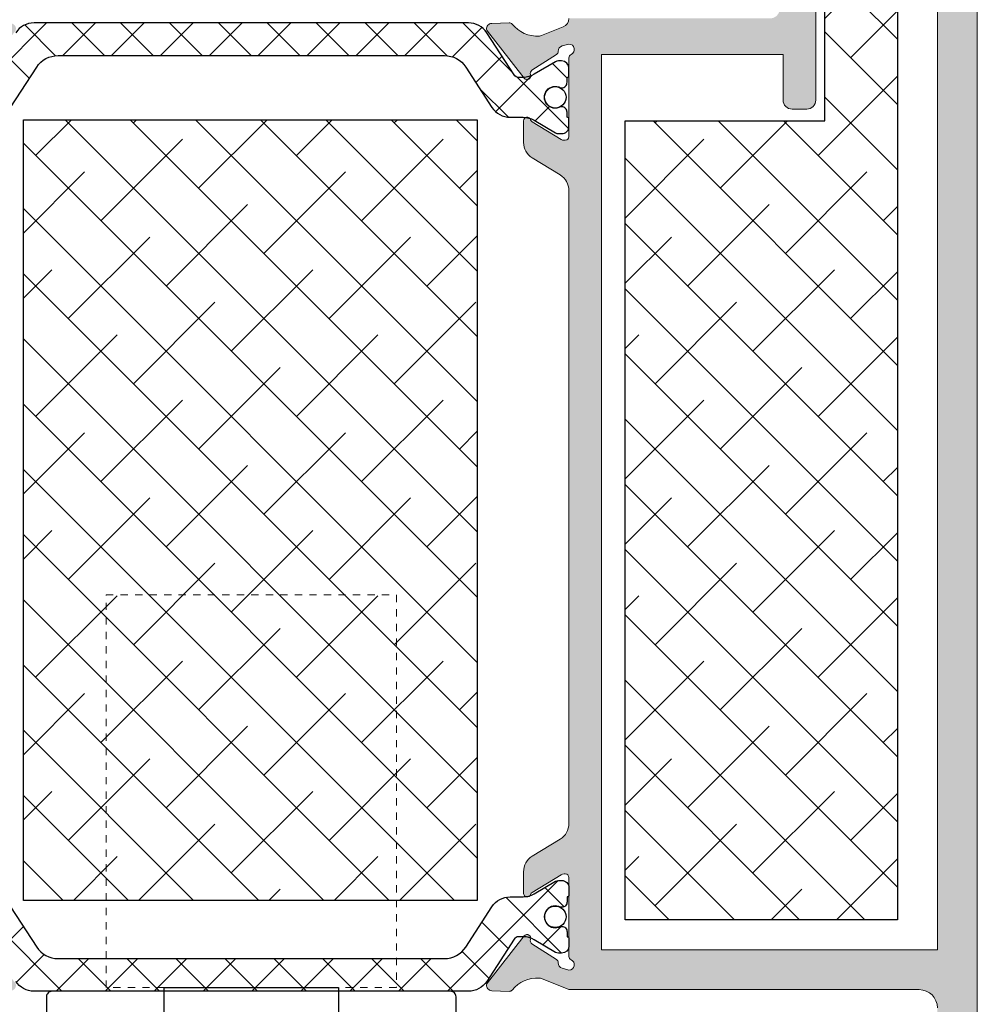
# Model space of a CAD drawing. Extents: x -8 to 1260, y -439 to 1188.
# Drawn here: x 257 to 270, y 56 to 70 of the extents above; entities that cross this region are included whole.
import ezdxf

# ---------------------------------------------------------------- set-up
doc = ezdxf.new("R2010")
doc.units = 0
doc.header["$LTSCALE"] = 4
doc.header["$MEASUREMENT"] = 0
doc.linetypes.add('HIDDEN', pattern=[0.375, 0.25, -0.125])
doc.layers.get('0').update_dxf_attribs({"linetype": 'CONTINUOUS'})
doc.layers.add('accesorios', color=8, linetype='CONTINUOUS', lineweight=15)
doc.layers.add('perfiles', color=7, linetype='CONTINUOUS', lineweight=15)
for name, color, linetype in [('AISLANTE', 8, 'CONTINUOUS'), ('POLIAMIDAS', 9, 'CONTINUOUS'), ('SOMBREADOS', 250, 'CONTINUOUS')]:
    doc.layers.add(name, color=color, linetype=linetype)
pattern_1 = [(315, (-2292.772477142124, -103.2912601106655), (0.4490128060534578, 0.4490128060534576), []), (45, (-2292.772477142124, -103.2912601106655), (0.449012806053458, 1.347038418160373), [1.5875, -0.9525000000000001])]
pattern_2 = [(45, (1038.439964279048, -435.6918947169866), (-0.3367596045400932, 0.3367596045400932), []), (135, (1038.439964279048, -435.6918947169866), (-0.3367596045400932, -0.3367596045400932), [])]

msp = doc.modelspace()

# ---------------------------------------------------------------- hatches: boundary and pattern name
at = {"layer": 'accesorios'}
h = msp.add_hatch(dxfattribs=at)
h.set_pattern_fill('ANSI38', color=256, scale=0.2, angle=270, style=0)
h.set_pattern_definition(pattern_1)
h.paths.add_polyline_path([(269.041605764506, 57.26060075049105), (265.291605764506, 57.26060075049105), (265.291605764506, 68.26060075049105), (268.041605764506, 68.26060075049105), (268.041605764506, 73.5106007504915), (269.041605764506, 73.5106007504915)])
h = msp.add_hatch(dxfattribs=at)
h.set_pattern_fill('ANSI38', color=256, scale=0.2, angle=270, style=0)
h.set_pattern_definition(pattern_1)
h.paths.add_polyline_path([(257.003199137608, 57.52643328184837), (263.253199137608, 57.52643328184837), (263.253199137608, 68.27643328184837), (257.003199137608, 68.27643328184837)])
at = {"layer": 'POLIAMIDAS'}
h = msp.add_hatch(dxfattribs=at)
h.set_pattern_fill('ANSI37', color=256, scale=0.15, style=0)
h.set_pattern_definition(pattern_2)
edge = h.paths.add_edge_path()
edge.add_arc((263.1336272225643, 69.31060075049305), 0.3000000000001567, 32.99999999999783, 90)
edge.add_line((263.1336272225643, 69.61060075049323), (257.1495843064475, 69.61060075049323))
edge.add_arc((257.1495843064475, 69.31060075049305), 0.3000000000001819, 90, 147.0000000000022)
edge.add_line((256.8979831360638, 69.47399246099764), (256.5220991721816, 68.89518191455551))
edge.add_arc((256.4589222958629, 68.93560075049305), 0.07500000000025081, 269.99999999991314, 327.38999999881486, ccw=False)
edge.add_line((256.458922295862, 68.86060075049278), (256.3953299865587, 68.86060075049278))
edge.add_arc((256.3953299865597, 69.16060075049342), 0.300000000000523, 239.4968330744417, 269.9999999999566, ccw=False)
edge.add_line((256.2430541903831, 68.90212041874798), (255.9492251398341, 69.07522083342934))
edge.add_arc((255.9111561907893, 69.01060075049332), 0.07499999999992985, 59.49683307440199, 89.99999999991316)
edge.add_line((255.9111561907893, 69.08560075049314), (255.8666057645058, 69.08560075049314))
edge.add_arc((255.8666057645058, 68.985600750493), 0.1000000000001364, 89.99999999986973, 179.9999999998697)
edge.add_line((255.7666057645055, 68.98560075049323), (255.7666057645055, 68.88560075049287))
edge.add_arc((255.791605764506, 68.88560075049332), 0.02500000000009095, 180.0000000009119, 270.0000000010422)
edge.add_line((255.791605764506, 68.86060075049323), (255.791605764506, 68.79185075049287))
edge.add_arc((255.8666057645058, 68.79185075049287), 0.0749999999998181, 180, 270)
edge.add_line((255.8666057645058, 68.71685075049305), (255.8814873267646, 68.71685075049305))
edge.add_arc((255.9541057645064, 68.58560075049314), 0.1499999999998725, -118.9550243719479, 118.9550243717539, ccw=False)
edge.add_line((255.8814873267646, 68.45435075049323), (255.8666057645067, 68.45435075049323))
edge.add_arc((255.8666057645067, 68.37935075049319), 0.07500000000004547, 90.0000000001737, 180.0000000001737)
edge.add_line((255.791605764506, 68.37935075049296), (255.791605764506, 68.31060075049305))
edge.add_arc((255.791605764506, 68.28560075049273), 0.02500000000031832, 89.9999999994789, 179.9999999994789)
edge.add_line((255.7666057645055, 68.28560075049296), (255.7666057645055, 68.18560075049305))
edge.add_arc((255.8666057645058, 68.18560075049328), 0.1000000000001364, 180.0000000001303, 270.0000000001303)
edge.add_line((255.8666057645058, 68.08560075049314), (255.9111894741644, 68.08560075049314))
edge.add_arc((255.9111894741644, 68.16060075049296), 0.07499999999987494, 269.9999999999131, 300.4558273616959)
edge.add_line((255.9492050190883, 68.09594923586161), (256.2438572343443, 68.26920680901873))
edge.add_arc((256.3959194140406, 68.01060075049242), 0.3000000000005968, 90.00000000002171, 120.45582736180381, ccw=False)
edge.add_line((256.3959194140406, 68.31060075049305), (256.575762661926, 68.31060075049305))
edge.add_arc((256.575762661926, 68.61060075049278), 0.299999999999784, 270.0000000000434, 327.0000000000423)
edge.add_line((256.8273638323088, 68.44720903998865), (257.1871456221278, 69.0012244127484))
edge.add_arc((257.4806803209084, 68.81060075049328), 0.3499999999996776, 90, 146.9999999999928, ccw=False)
edge.add_line((257.4806803209084, 69.16060075049296), (262.8025312081026, 69.16060075049296))
edge.add_arc((262.8025312081026, 68.81060075049305), 0.3499999999997954, 33.00000000001262, 89.99999999998141, ccw=False)
edge.add_line((263.0960659068832, 69.0012244127484), (263.4558476967021, 68.4472090399882))
edge.add_arc((263.7074488670859, 68.61060075049323), 0.3000000000000564, 213.0000000000879, 270.0000000000651)
edge.add_line((263.7074488670859, 68.31060075049305), (263.8872921149713, 68.31060075049305))
edge.add_arc((263.8872921149713, 68.01060075049332), 0.2999999999997272, 59.54417263815111, 89.99999999993491, ccw=False)
edge.add_line((264.0393542946666, 68.26920680901873), (264.3340065099227, 68.09594923586161))
edge.add_arc((264.3720220548465, 68.16060075049296), 0.07499999999988478, 239.5441726383041, 270.0000000000868)
edge.add_line((264.3720220548465, 68.08560075049314), (264.416605764506, 68.08560075049314))
edge.add_arc((264.416605764506, 68.18560075049282), 0.09999999999968168, 270.0000000001303, 360.0000000001303)
edge.add_line((264.5166057645055, 68.18560075049305), (264.5166057645055, 68.28560075049296))
edge.add_arc((264.4916057645058, 68.28560075049319), 0.02499999999986358, 359.9999999994789, 449.9999999994789)
edge.add_line((264.4916057645058, 68.31060075049305), (264.4916057645058, 68.37935075049296))
edge.add_arc((264.416605764506, 68.37935075049319), 0.07500000000004547, 359.9999999998263, 449.9999999998263)
edge.add_line((264.416605764506, 68.45435075049323), (264.4017242022472, 68.45435075049323))
edge.add_arc((264.3291057645064, 68.58560075049314), 0.1499999999998831, 61.044975628149075, 298.95502437185087, ccw=False)
edge.add_line((264.4017242022472, 68.71685075049305), (264.416605764506, 68.71685075049305))
edge.add_arc((264.416605764506, 68.79185075049287), 0.0749999999998181, 270, 360)
edge.add_line((264.4916057645058, 68.79185075049287), (264.4916057645058, 68.86060075049323))
edge.add_arc((264.4916057645058, 68.88560075049287), 0.02499999999957936, 270, 360.0000000001303)
edge.add_line((264.5166057645055, 68.88560075049287), (264.5166057645055, 68.98560075049323))
edge.add_arc((264.416605764506, 68.98560075049346), 0.09999999999968168, 359.9999999998697, 449.9999999998697)
edge.add_line((264.416605764506, 69.08560075049314), (264.3720553382226, 69.08560075049314))
edge.add_arc((264.3720553382226, 69.01060075049242), 0.07500000000078444, 89.99999999991316, 120.503166925417)
edge.add_line((264.3339863891787, 69.07522083342934), (264.0401573386288, 68.90212041874798))
edge.add_arc((263.8878815424531, 69.1606007504925), 0.2999999999996704, 270.0000000000868, 300.5031669256035, ccw=False)
edge.add_line((263.8878815424531, 68.86060075049278), (263.824289233149, 68.86060075049278))
edge.add_arc((263.824289233149, 68.93560075049237), 0.07499999999959073, 212.6100000008866, 270, ccw=False)
edge.add_line((263.7611123568303, 68.89518191455551), (263.385228392949, 69.47399246099764))
h = msp.add_hatch(dxfattribs=at)
h.set_pattern_fill('ANSI37', color=256, scale=0.15, style=0)
h.set_pattern_definition(pattern_2)
edge = h.paths.add_edge_path()
edge.add_arc((263.1336272225652, 56.57604148770616), 0.2999999999999945, 269.99999999993486, 326.9999999999303, ccw=False)
edge.add_line((263.1336272225643, 56.27604148770621), (257.1495843064475, 56.27604148770621))
edge.add_arc((257.1495843064475, 56.57604148770616), 0.2999999999999545, 213.0000000000697, 270.00000000006514, ccw=False)
edge.add_line((256.8979831360638, 56.41264977720135), (256.5220991721816, 56.99146032364348))
edge.add_arc((256.4589222958629, 56.95104148770594), 0.07500000000025081, 32.61000000118516, 90.00000000008686)
edge.add_line((256.458922295862, 57.02604148770621), (256.3953299865587, 57.02604148770621))
edge.add_arc((256.3953299865597, 56.72604148770557), 0.300000000000523, 90.00000000004343, 120.5031669255583)
edge.add_line((256.2430541903831, 56.984521819451), (255.9492251398341, 56.81142140476965))
edge.add_arc((255.9111561907902, 56.87604148770612), 0.07499999999972182, 269.9999999994789, 300.50316692498603, ccw=False)
edge.add_line((255.9111561907893, 56.8010414877063), (255.8666057645058, 56.8010414877063))
edge.add_arc((255.8666057645058, 56.90104148770644), 0.1000000000001364, 180.0000000001303, 270.0000000001303, ccw=False)
edge.add_line((255.7666057645055, 56.90104148770621), (255.7666057645055, 57.00104148770612))
edge.add_arc((255.791605764506, 57.00104148770589), 0.02500000000031832, 89.99999999947892, 179.9999999996092, ccw=False)
edge.add_line((255.791605764506, 57.02604148770621), (255.791605764506, 57.09479148770612))
edge.add_arc((255.8666057645058, 57.09479148770612), 0.0749999999998181, 90, 180, ccw=False)
edge.add_line((255.8666057645058, 57.16979148770594), (255.8814873267646, 57.16979148770594))
edge.add_arc((255.9541057645064, 57.3010414877063), 0.1500000000001265, 241.0449756282501, 478.9550243719438)
edge.add_line((255.8814873267646, 57.43229148770621), (255.8666057645067, 57.43229148770621))
edge.add_arc((255.8666057645058, 57.50729148770603), 0.0749999999998181, 180, 270, ccw=False)
edge.add_line((255.791605764506, 57.50729148770603), (255.791605764506, 57.57604148770594))
edge.add_arc((255.791605764506, 57.60104148770625), 0.02500000000031832, 180.0000000005211, 270.0000000005211, ccw=False)
edge.add_line((255.7666057645055, 57.60104148770603), (255.7666057645055, 57.70104148770594))
edge.add_arc((255.8666057645058, 57.70104148770594), 0.1000000000003638, 90, 180, ccw=False)
edge.add_line((255.8666057645058, 57.8010414877063), (255.9111894741644, 57.8010414877063))
edge.add_arc((255.9111894741644, 57.72604148770625), 0.07500000000010232, 59.544172637691986, 89.99999999947892, ccw=False)
edge.add_line((255.9492050190883, 57.79069300233738), (256.2438572343443, 57.61743542918026))
edge.add_arc((256.3959194140406, 57.87604148770657), 0.3000000000005968, 239.5441726381962, 269.9999999999783)
edge.add_line((256.3959194140406, 57.57604148770594), (256.575762661926, 57.57604148770594))
edge.add_arc((256.575762661926, 57.27604148770644), 0.2999999999995566, 33.00000000002967, 90.00000000002171, ccw=False)
edge.add_line((256.8273638323088, 57.43943319821079), (257.1871456221278, 56.88541782545104))
edge.add_arc((257.4806803209093, 57.07604148770594), 0.3499999999999351, 212.9999999999354, 269.9999999999255)
edge.add_line((257.4806803209084, 56.72604148770603), (262.8025312081026, 56.72604148770603))
edge.add_arc((262.8025312081035, 57.07604148770639), 0.3500000000002501, 269.9999999999814, 326.9999999999452)
edge.add_line((263.0960659068841, 56.88541782545059), (263.4558476967021, 57.43943319821079))
edge.add_arc((263.7074488670859, 57.27604148770575), 0.3000000000000564, 89.99999999993491, 146.9999999999121, ccw=False)
edge.add_line((263.7074488670859, 57.57604148770594), (263.8872921149713, 57.57604148770594))
edge.add_arc((263.8872921149713, 57.87604148770657), 0.300000000000523, 270.0000000000217, 300.4558273618093)
edge.add_line((264.0393542946675, 57.61743542918026), (264.3340065099236, 57.79069300233738))
edge.add_arc((264.3720220548483, 57.72604148770625), 0.07500000000009216, 90.00000000052108, 120.45582736230801, ccw=False)
edge.add_line((264.3720220548474, 57.8010414877063), (264.416605764506, 57.8010414877063))
edge.add_arc((264.416605764506, 57.70104148770616), 0.1000000000001364, -1.3028511602897197e-10, 89.99999999986971, ccw=False)
edge.add_line((264.5166057645064, 57.70104148770594), (264.5166057645064, 57.60104148770603))
edge.add_arc((264.4916057645058, 57.60104148770603), 0.02500000000009095, -90, 0, ccw=False)
edge.add_line((264.4916057645058, 57.57604148770594), (264.4916057645058, 57.50729148770603))
edge.add_arc((264.416605764506, 57.50729148770603), 0.0749999999998181, -90, 0, ccw=False)
edge.add_line((264.416605764506, 57.43229148770621), (264.4017242022472, 57.43229148770621))
edge.add_arc((264.3291057645064, 57.30104148770607), 0.1500000000001371, 61.04497562815317, 298.9550243718468)
edge.add_line((264.4017242022472, 57.16979148770594), (264.416605764506, 57.16979148770594))
edge.add_arc((264.416605764506, 57.09479148770612), 0.0749999999998181, 0, 90, ccw=False)
edge.add_line((264.4916057645058, 57.09479148770612), (264.4916057645058, 57.02604148770621))
edge.add_arc((264.4916057645058, 57.00104148770612), 0.02500000000003411, -1.3028511602897197e-10, 90, ccw=False)
edge.add_line((264.5166057645064, 57.00104148770612), (264.5166057645064, 56.90104148770621))
edge.add_arc((264.416605764506, 56.90104148770621), 0.09999999999990905, -90, 0, ccw=False)
edge.add_line((264.416605764506, 56.8010414877063), (264.3720553382226, 56.8010414877063))
edge.add_arc((264.3720553382217, 56.8760414877068), 0.07500000000055707, 239.496833075195, 270.0000000006948, ccw=False)
edge.add_line((264.3339863891787, 56.81142140476965), (264.0401573386288, 56.984521819451))
edge.add_arc((263.8878815424531, 56.72604148770648), 0.2999999999996704, 59.49683307439648, 89.99999999991316)
edge.add_line((263.8878815424531, 57.02604148770621), (263.824289233149, 57.02604148770621))
edge.add_arc((263.824289233149, 56.95104148770662), 0.07499999999959073, 90, 147.3899999991134)
edge.add_line((263.7611123568303, 56.99146032364348), (263.385228392949, 56.41264977720135))
at = {"layer": 'SOMBREADOS'}
h = msp.add_hatch(color=256, dxfattribs=at)
edge = h.paths.add_edge_path(flags=16)
edge.add_line((268.2666057645055, 73.67310075049187), (267.9916057645049, 73.67310075049187))
edge.add_arc((267.9916057645058, 73.5981007504916), 0.07500000000001705, 90.00000000002171, 180.0000000000217)
edge.add_line((267.916605764506, 73.5981007504916), (267.916605764506, 68.54810075049141))
edge.add_arc((267.791605764506, 68.54810075049141), 0.125, -90, 0, ccw=False)
edge.add_line((267.791605764506, 68.42310075049141), (267.5916057645062, 68.42310075049141))
edge.add_arc((267.5916057645053, 68.54810075049141), 0.125, -180, -90, ccw=False)
edge.add_line((267.4666057645053, 68.54810075049141), (267.4666057645053, 69.17310075049141))
edge.add_line((267.4666057645053, 69.17310075049141), (264.9666057645053, 69.17310075049141))
edge.add_line((264.9666057645062, 69.17310075049141), (264.9666057645062, 56.84810075049114))
edge.add_line((264.9666057645062, 56.84810075049114), (269.5916057645062, 56.84810075049114))
edge.add_line((269.5916057645053, 56.84810075049114), (269.5916057645053, 75.24810075049123))
edge.add_arc((269.4666057645062, 75.24810075049169), 0.124999999999801, -9.443702960201474e-11, 89.99999999994792)
edge.add_line((269.4666057645062, 75.37310075049123), (268.6416057645064, 75.37310075049123))
edge.add_arc((268.6416057645055, 75.24810075049123), 0.125, 90.00000000000001, 180)
edge.add_line((268.5166057645055, 75.24810075049123), (268.5166057645055, 73.92310075049141))
edge.add_arc((268.2666057645055, 73.92310075049187), 0.25, -90, 0, ccw=False)
edge = h.paths.add_edge_path()
edge.add_arc((267.416605764506, 73.79810075049187), 0.1249999999997988, 180.0000000000651, 247.9756871629346, ccw=False)
edge.add_line((267.291605764506, 73.79810075049141), (267.291605764506, 74.23560075049141))
edge.add_arc((267.416605764506, 74.23560075049187), 0.1250000000000142, 90.00000000000648, 179.9999999999967, ccw=False)
edge.add_line((267.416605764506, 74.36060075049187), (267.5916057645062, 74.36060075049187))
edge.add_line((267.5916057645062, 74.36060075049187), (267.5916057645062, 74.14810075049178))
edge.add_arc((267.666605764506, 74.14810075049178), 0.07500000000003126, 179.9999999999837, 269.9999999999674)
edge.add_line((267.666605764506, 74.07310075049196), (268.041605764506, 74.07310075049196))
edge.add_arc((268.041605764506, 74.14810075049178), 0.07500000000003126, -89.99999999996741, 1.086477479187937e-11)
edge.add_line((268.1166057645058, 74.14810075049178), (268.1166057645058, 75.44810075049105))
edge.add_arc((268.041605764506, 75.44810075049105), 0.07500000000003126, -1.083933035442766e-11, 89.99999999996746)
edge.add_line((268.041605764506, 75.52310075049132), (267.666605764506, 75.52310075049132))
edge.add_arc((267.666605764506, 75.44810075049105), 0.07500000000002416, 90.00000000003259, 180.0000000000163)
edge.add_line((267.5916057645062, 75.44810075049105), (267.5916057645062, 75.23560075049141))
edge.add_line((267.5916057645062, 75.23560075049187), (267.416605764506, 75.23560075049187))
edge.add_arc((267.416605764506, 75.36060075049187), 0.125, -180, -90, ccw=False)
edge.add_line((267.291605764506, 75.36060075049187), (267.291605764506, 75.79810075049141))
edge.add_arc((267.416605764506, 75.79810075049141), 0.125, 90, 180, ccw=False)
edge.add_line((267.416605764506, 75.92310075049141), (270.0166057645064, 75.92310075049141))
edge.add_arc((270.0166057645055, 75.79810075049141), 0.125, 0, 90, ccw=False)
edge.add_line((270.1416057645055, 75.79810075049141), (270.1416057645055, 51.17310075049096))
edge.add_arc((270.0166057645055, 51.17310075049096), 0.125, -90, 0, ccw=False)
edge.add_line((270.0166057645055, 51.04810075049096), (269.1916057645057, 51.04810075049096))
edge.add_arc((269.1916057645057, 51.17310075049096), 0.125, -180, -90, ccw=False)
edge.add_line((269.0666057645057, 51.17310075049096), (269.0666057645057, 51.63560075049105))
edge.add_arc((269.1916057645057, 51.63560075049105), 0.125, 90, 180, ccw=False)
edge.add_line((269.1916057645057, 51.76060075049105), (269.3666057645058, 51.76060075049105))
edge.add_line((269.3666057645058, 51.76060075049105), (269.3666057645067, 51.52310075049087))
edge.add_arc((269.4416057645066, 51.52310075049087), 0.07500000000001705, 180.0000000001519, 269.9999999999349)
edge.add_line((269.4416057645057, 51.44810075049105), (269.6416057645046, 51.44810075049105))
edge.add_arc((269.6416057645055, 51.57310075049105), 0.125, -89.99999999999999, 1.272221872585407e-14)
edge.add_line((269.7666057645055, 51.57310075049105), (269.7666057645055, 52.82310075049105))
edge.add_arc((269.6416057645055, 52.82310075049105), 0.125, 1.272221872585407e-14, 90.00000000000001)
edge.add_line((269.6416057645055, 52.94810075049105), (269.4416057645057, 52.94810075049105))
edge.add_arc((269.4416057645057, 52.87310075049123), 0.07499999999984652, 89.99999999989144, 179.9999999999783)
edge.add_line((269.3666057645058, 52.87310075049123), (269.3666057645049, 52.63560075049105))
edge.add_line((269.3666057645058, 52.63560075049105), (269.1916057645057, 52.63560075049105))
edge.add_arc((269.1916057645057, 52.76060075049105), 0.125, -180, -90, ccw=False)
edge.add_line((269.0666057645057, 52.76060075049105), (269.0666057645057, 53.22310075049069))
edge.add_arc((269.1916057645057, 53.22310075049114), 0.125, 90, 180, ccw=False)
edge.add_line((269.1916057645057, 53.34810075049114), (269.5166057645055, 53.34810075049114))
edge.add_arc((269.5166057645055, 53.42310075049096), 0.0750000000000739, -89.99999999993484, 1.519923471177786e-10)
edge.add_line((269.5916057645053, 53.42310075049141), (269.5916057645053, 56.04810075049141))
edge.add_arc((269.3416057645053, 56.04810075049141), 0.25, 1.272221872585407e-14, 90.00000000000001)
edge.add_line((269.3416057645053, 56.29810075049141), (264.5166057645055, 56.29810075049141))
edge.add_line((264.5166057645055, 56.29810075049096), (264.1369251269806, 56.45031074818786))
edge.add_arc((264.1057120074137, 56.38211440542005), 0.07500000000001072, 65.40667091738327, 86.36469879635078)
edge.add_arc((264.0819349771526, 56.00786896078267), 0.4499999999998607, 86.364698796302, 140.6811211289464)
edge.add_arc((263.695119242302, 56.32468686948101), 0.05000000000005105, -92.1237487513406, -39.31887887147758, ccw=False)
edge.add_line((263.6932663462484, 56.27472121351417), (263.455773790054, 56.28352824329528))
edge.add_line((263.455773790054, 56.28352824329482), (263.4532115965911, 56.28363427349819))
edge.add_arc((263.457274582186, 56.35852414028938), 0.07499999999991956, 175.8582760249408, 266.89458745325254, ccw=False)
edge.add_arc((263.4323398708729, 56.36032973484549), 0.05000000000104116, 141.7539197205684, 175.8582760212494, ccw=False)
edge.add_line((263.3930719067465, 56.39128174598324), (263.9023133620111, 57.03734235610142))
edge.add_arc((263.9415813261393, 57.00639034496686), 0.05000000000003274, -20.82758726851017, 141.7539197241958, ccw=False)
edge.add_arc((264.0350467849456, 56.97083464204712), 0.0499999999997522, 159.1724127314769, 237.4984741355091)
edge.add_line((264.008180681505, 56.92866578522268), (264.3470792206452, 56.71275091595322))
edge.add_arc((264.3202131172046, 56.67058205912832), 0.0499999999999081, -2.6741724015125214, 57.498474135433014, ccw=False)
edge.add_arc((264.4450769931999, 56.66475003791271), 0.07500000000004729, 177.3258275984669, 252.4999999999783)
edge.add_line((264.4225240582372, 56.59322126660669), (264.5166057645064, 56.56719710294971))
edge.add_arc((264.5166057645055, 56.64219710294998), 0.07500000000001705, 269.9999999999674, 426.421821521812)
edge.add_arc((264.5666057645057, 56.7567614953237), 0.05000000000008092, 179.9999999999837, 246.421821521737, ccw=False)
edge.add_line((264.5166057645055, 56.7567614953237), (264.5166057645055, 57.8421971029498))
edge.add_arc((264.4666057645062, 57.8421971029498), 0.05000000000012506, 2.116977195982117e-10, 89.99999999983717)
edge.add_line((264.4666057645062, 57.89219710294998), (264.4496335787125, 57.89219710294998))
edge.add_arc((264.4496335787125, 57.81719710294971), 0.07500000000004547, 90.00000000006516, 121.3801319350091)
edge.add_line((264.4105800571705, 57.88122695891713), (264.0112246176767, 57.63764939617619))
edge.add_arc((264.0372602987053, 57.59496282553124), 0.04999999999985785, 121.3801319348234, 163.0472110275894)
edge.add_arc((263.9416057645038, 57.62412118773415), 0.0499999999979959, -180, -16.952788972226585, ccw=False)
edge.add_line((263.8916057645055, 57.62412118773415), (263.8916057645055, 57.92215484525383))
edge.add_arc((264.1416057645064, 57.92215484525383), 0.250000000000199, 121.3801319349945, 180.0000000000521, ccw=False)
edge.add_line((264.0114273593662, 58.1355876984781), (264.3967841696457, 58.37062712288758))
edge.add_arc((264.2666057645064, 58.58405997611095), 0.2499999999996477, -58.61986806501689, 4.887876434473133e-11)
edge.add_line((264.5166057645055, 58.5840599761114), (264.5166057645064, 67.30258226208758))
edge.add_arc((264.2666057645055, 67.30258226208758), 0.2500000000002416, 2.281093817545634e-11, 58.61986806503129)
edge.add_line((264.3967841696457, 67.51601511531186), (264.0114273593671, 67.75105453972134))
edge.add_arc((264.1416057645064, 67.96448739294516), 0.2500000000000997, 179.9999999999886, 238.619868065019, ccw=False)
edge.add_line((263.8916057645055, 67.96448739294516), (263.8916057645055, 68.26252105046484))
edge.add_arc((263.9416057645038, 68.26252105046484), 0.04999999999799343, 16.952788972226585, 180, ccw=False)
edge.add_arc((264.0372602987053, 68.29167941266775), 0.04999999999983338, 196.9527889723764, 238.6198680651415)
edge.add_line((264.0112246176776, 68.2489928420228), (264.4105800571714, 68.00541527928186))
edge.add_arc((264.4496335787125, 68.06944513524928), 0.07500000000004323, 238.6198680649909, 269.9999999999349)
edge.add_line((264.4496335787125, 67.99444513524901), (264.4666057645053, 67.99444513524901))
edge.add_arc((264.4666057645053, 68.04444513524919), 0.05000000000016769, -89.99999999982086, 1.629716218781906e-11)
edge.add_line((264.5166057645055, 68.04444513524919), (264.5166057645055, 69.12988074287529))
edge.add_arc((264.5666057645057, 69.12988074287529), 0.04999999999982663, 113.57817847807249, 179.9999999999511, ccw=False)
edge.add_arc((264.5166057645055, 69.24444513524946), 0.07500000000013002, -66.42182152181687, 89.99999999997831)
edge.add_line((264.5166057645055, 69.31944513524928), (264.4225240582363, 69.2934209715923))
edge.add_arc((264.445076993199, 69.22189220028628), 0.07499999999982704, 107.4999999998799, 182.674172401481)
edge.add_arc((264.3202131172046, 69.21606017907067), 0.05000000000004211, -57.49847413535758, 2.6741724016765147, ccw=False)
edge.add_line((264.3470792206452, 69.17389132224577), (264.008180681505, 68.95797645297631))
edge.add_arc((264.0350467849456, 68.91580759615186), 0.04999999999974784, 122.5015258644909, 200.8275872685231)
edge.add_arc((263.9415813261393, 68.88025189323213), 0.04999999999995266, -141.75391972444447, 20.8275872685316, ccw=False)
edge.add_line((263.9023133620111, 68.84929988209802), (263.3930719067456, 69.49536049221575))
edge.add_arc((263.4323398708738, 69.5263125033535), 0.05000000000134246, 184.1417239785623, 218.2460802792866, ccw=False)
edge.add_arc((263.457274582186, 69.52811809790961), 0.0749999999998741, 93.1054125467495, 184.1417239749255, ccw=False)
edge.add_line((263.4532115965902, 69.6030079647008), (263.4557737900531, 69.60311399490416))
edge.add_line((263.455773790054, 69.60311399490416), (263.6932663462484, 69.61192102468527))
edge.add_arc((263.695119242302, 69.56195536871843), 0.04999999999983959, 39.318878871354684, 92.12374875146378, ccw=False)
edge.add_arc((264.0819349771526, 69.87877327741677), 0.4499999999998863, 219.3188788710545, 273.635301203696)
edge.add_arc((264.1057120074146, 69.50452783277893), 0.07499999999969978, -86.36469879683605, -65.40667091782376)
edge.add_line((264.1369251269806, 69.43633149001113), (264.4381185581987, 69.55707678735058))
edge.add_arc((264.3916057645055, 69.67310075049141), 0.1250000000001535, -68.15466681861564, 9.783386200181778e-12)
edge.add_line((264.5166057645055, 69.67310075049141), (267.2916057645051, 69.67310075049141))
edge.add_arc((267.291605764506, 69.79810075049141), 0.1249999999999929, -89.99999999999999, 3.269610212544495e-12)
edge.add_line((267.416605764506, 69.79810075049141), (267.416605764506, 73.6126957883144))
edge.add_arc((267.3416057645053, 73.6126957883144), 0.07500000000000284, 1.272221872585407e-14, 67.97568716288781)
edge = h.paths.add_edge_path(flags=16)
edge.add_line((252.8166057645057, 58.67310075049141), (252.8166057645057, 56.84810075049114))
edge.add_line((252.8166057645057, 56.84810075049114), (255.3166057645057, 56.84810075049114))
edge.add_line((255.3166057645057, 56.84810075049114), (255.3166057645057, 69.17310075049141))
edge.add_line((255.3166057645057, 69.17310075049141), (252.8166057645057, 69.17310075049141))
edge.add_line((252.8166057645057, 69.17310075049141), (252.8166057645057, 68.67310075049141))
edge.add_arc((252.6916057645057, 68.67310075049141), 0.125, -90, 0, ccw=False)
edge.add_line((252.6916057645057, 68.54810075049141), (252.4916057645058, 68.54810075049141))
edge.add_arc((252.4916057645058, 68.67310075049141), 0.125, -180, -90, ccw=False)
edge.add_line((252.3666057645058, 68.67310075049141), (252.3666057645058, 69.17310075049141))
edge.add_line((252.3666057645058, 69.17310075049141), (250.6916057645057, 69.17310075049141))
edge.add_line((250.6916057645057, 69.17310075049141), (250.6916057645057, 58.79810075049141))
edge.add_line((250.6916057645057, 58.79810075049141), (252.6916057645057, 58.79810075049141))
edge.add_arc((252.6916057645057, 58.67310075049141), 0.125, 0, 90, ccw=False)
edge = h.paths.add_edge_path()
edge.add_arc((252.4416057645057, 55.67310075049096), 0.125, 180, 270.000000000013)
edge.add_line((252.4416057645057, 55.54810075049096), (252.6916057645057, 55.54810075049141))
edge.add_arc((252.6916057645057, 55.67310075049096), 0.125, -89.99999999998695, 1.272221872585407e-14)
edge.add_line((252.8166057645057, 55.67310075049096), (252.8166057645057, 56.17310075049051))
edge.add_arc((252.9416057645057, 56.17310075049096), 0.125, 90, 180, ccw=False)
edge.add_line((252.9416057645057, 56.29810075049096), (255.7666057645055, 56.29810075049141))
edge.add_line((255.7666057645055, 56.29810075049096), (256.1462864020303, 56.45031074818786))
edge.add_arc((256.1774995215973, 56.38211440542005), 0.07499999999995312, 93.63530120364112, 114.59332908262499, ccw=False)
edge.add_arc((256.2012765518592, 56.00786896078267), 0.4499999999998882, 39.318878871055176, 93.63530120369597, ccw=False)
edge.add_arc((256.588092286709, 56.32468686948101), 0.04999999999989703, 219.3188788713908, 272.1237487514286)
edge.add_line((256.5899451827635, 56.27472121351417), (256.8274377389579, 56.28352824329528))
edge.add_line((256.8274377389579, 56.28352824329482), (256.8299999324207, 56.28363427349819))
edge.add_arc((256.8259369468259, 56.35852414028938), 0.07499999999998018, -86.89458745320069, 4.141723975012005)
edge.add_arc((256.8508716581381, 56.36032973484549), 0.05000000000098241, 4.141723978722808, 38.24608027944638)
edge.add_line((256.8901396222653, 56.39128174598324), (256.3808981669998, 57.03734235610142))
edge.add_arc((256.3416302028726, 57.00639034496686), 0.05000000000002632, 38.24608027576854, 200.8275872685465)
edge.add_arc((256.2481647440662, 56.97083464204712), 0.04999999999979522, -57.498474135471724, 20.827587268469586, ccw=False)
edge.add_line((256.2750308475069, 56.92866578522268), (255.9361323083657, 56.71275091595322))
edge.add_arc((255.9629984118072, 56.67058205912832), 0.04999999999986122, 122.5015258645433, 182.6741724015473)
edge.add_arc((255.8381345358119, 56.66475003791271), 0.0749999999999235, -72.50000000005178, 2.674172401602675, ccw=False)
edge.add_line((255.8606874707747, 56.59322126660669), (255.7666057645055, 56.56719710294971))
edge.add_arc((255.7666057645055, 56.64219710294998), 0.07500000000003126, 113.57817847823219, 269.9999999999892, ccw=False)
edge.add_arc((255.7166057645053, 56.7567614953237), 0.05000000000008092, -66.421821521737, 1.629716218781906e-11)
edge.add_line((255.7666057645055, 56.7567614953237), (255.7666057645055, 57.8421971029498))
edge.add_arc((255.8166057645057, 57.8421971029498), 0.04999999999995453, 89.99999999996737, 179.9999999999837, ccw=False)
edge.add_line((255.8166057645057, 57.89219710294998), (255.8335779502985, 57.89219710294998))
edge.add_arc((255.8335779502985, 57.81719710294971), 0.07500000000003126, 58.619868064985326, 89.99999999993491, ccw=False)
edge.add_line((255.8726314718405, 57.88122695891713), (256.2719869113342, 57.63764939617619))
edge.add_arc((256.2459512303066, 57.59496282553124), 0.04999999999988478, 16.952788972416727, 58.61986806515728, ccw=False)
edge.add_arc((256.341605764508, 57.62412118773415), 0.0499999999979959, 196.9527889722266, 360)
edge.add_line((256.3916057645055, 57.62412118773415), (256.3916057645055, 57.92215484525383))
edge.add_arc((256.1416057645055, 57.92215484525383), 0.250000000000199, -4.884059768855376e-11, 58.61986806500722)
edge.add_line((256.2717841696448, 58.1355876984781), (255.8864273593653, 58.37062712288758))
edge.add_arc((256.0166057645055, 58.58405997611095), 0.2499999999996577, 179.9999999999479, 238.6198680650069, ccw=False)
edge.add_line((255.7666057645055, 58.5840599761114), (255.7666057645046, 67.30258226208758))
edge.add_arc((256.0166057645055, 67.30258226208758), 0.2500000000002842, 121.38013193497449, 179.9999999999723, ccw=False)
edge.add_line((255.8864273593662, 67.51601511531186), (256.2717841696457, 67.75105453972134))
edge.add_arc((256.1416057645055, 67.96448739294516), 0.2500000000000324, -58.61986806502869, 1.95540501816377e-11)
edge.add_line((256.3916057645055, 67.96448739294516), (256.3916057645055, 68.26252105046484))
edge.add_arc((256.341605764508, 68.26252105046484), 0.04999999999799343, 1.272221872585407e-14, 163.0472110277733)
edge.add_arc((256.2459512303066, 68.29167941266775), 0.04999999999986678, -58.61986806512641, -16.95278897239018, ccw=False)
edge.add_line((256.2719869113342, 68.2489928420228), (255.8726314718405, 68.00541527928186))
edge.add_arc((255.8335779502985, 68.06944513524928), 0.07500000000003716, -89.99999999993491, -58.619868064988225, ccw=False)
edge.add_line((255.8335779502985, 67.99444513524901), (255.8166057645057, 67.99444513524901))
edge.add_arc((255.8166057645057, 68.04444513524919), 0.05000000000008953, 179.9999999998942, 269.99999999990234, ccw=False)
edge.add_line((255.7666057645055, 68.04444513524919), (255.7666057645055, 69.12988074287529))
edge.add_arc((255.7166057645062, 69.12988074287529), 0.04999999999989768, 1.058743042365575e-10, 66.42182152187567)
edge.add_arc((255.7666057645055, 69.24444513524946), 0.07500000000013488, 90.00000000004349, 246.4218215217948, ccw=False)
edge.add_line((255.7666057645055, 69.31944513524928), (255.8606874707747, 69.2934209715923))
edge.add_arc((255.8381345358119, 69.22189220028628), 0.07499999999978711, -2.6741724015042223, 72.50000000014461, ccw=False)
edge.add_arc((255.9629984118072, 69.21606017907067), 0.05000000000006984, 177.3258275983413, 237.4984741353388)
edge.add_line((255.9361323083657, 69.17389132224577), (256.2750308475069, 68.95797645297631))
edge.add_arc((256.2481647440662, 68.91580759615186), 0.04999999999979636, -20.82758726847709, 57.49847413546729, ccw=False)
edge.add_arc((256.3416302028717, 68.88025189323213), 0.04999999999996472, 159.1724127315695, 321.7539197243439)
edge.add_line((256.3808981669998, 68.84929988209802), (256.8901396222644, 69.49536049221575))
edge.add_arc((256.8508716581381, 69.5263125033535), 0.05000000000134246, -38.24608027928656, -4.14172397856228)
edge.add_arc((256.8259369468259, 69.52811809790961), 0.07499999999984729, -4.141723974943241, 86.8945874532713)
edge.add_line((256.8299999324207, 69.6030079647008), (256.8274377389579, 69.60311399490416))
edge.add_line((256.8274377389579, 69.60311399490416), (256.5899451827635, 69.61192102468527))
edge.add_arc((256.588092286709, 69.56195536871843), 0.04999999999990244, 87.87625124857145, 140.6811211286092)
edge.add_arc((256.2012765518592, 69.87877327741677), 0.4499999999999288, -93.63530120369018, -39.318878871058416, ccw=False)
edge.add_arc((256.1774995215973, 69.50452783277939), 0.07499999999987796, 245.4066709178506, 266.36469879683386, ccw=False)
edge.add_line((256.1462864020303, 69.43633149001113), (255.8450929708123, 69.55707678735058))
edge.add_arc((255.8916057645055, 69.67310075049141), 0.1250000000000874, 179.9999999999707, 248.1546668186386, ccw=False)
edge.add_line((255.7666057645055, 69.67310075049141), (255.5916057645053, 69.67310075049141))
edge.add_arc((255.5916057645062, 69.79810075049141), 0.1250000000000071, -179.9999999999967, -89.99999999995441, ccw=False)
edge.add_line((255.4666057645062, 69.79810075049141), (255.4666057645062, 70.79810075049141))
edge.add_arc((255.3416057645062, 70.79810075049141), 0.125, 1.272221872585407e-14, 90.00000000000001)
edge.add_line((255.3416057645062, 70.92310075049141), (254.8183824598026, 70.92310075049141))
edge.add_arc((254.8183824598026, 70.79810075049141), 0.1249999999999787, 89.9999999999935, 134.9999999999931)
edge.add_line((254.7299941121545, 70.88648909813952), (254.5532174168574, 70.70971240284285))
edge.add_arc((254.6416057645064, 70.62132405519475), 0.125000000000011, 135.0000000000138, 180.000000000013)
edge.add_line((254.5166057645064, 70.62132405519475), (254.5166057645064, 70.42310075049141))
edge.add_line((254.5166057645064, 70.42310075049141), (254.9416057645057, 70.42310075049141))
edge.add_arc((254.9416057645057, 70.34810075049114), 0.07500000000002416, -1.63140612130519e-11, 89.99999999996737, ccw=False)
edge.add_line((255.0166057645064, 70.34810075049114), (255.0166057645064, 69.74810075049123))
edge.add_arc((254.9416057645057, 69.74810075049123), 0.07500000000003126, -89.99999999996737, 1.63140612130519e-11, ccw=False)
edge.add_line((254.9416057645057, 69.67310075049141), (250.5916057645053, 69.67310075049141))
edge.add_arc((250.5916057645062, 69.74810075049123), 0.07500000000002416, 179.9999999999837, 269.99999999996743, ccw=False)
edge.add_line((250.5166057645064, 69.74810075049123), (250.5166057645064, 70.34810075049114))
edge.add_arc((250.5916057645062, 70.34810075049114), 0.07500000000003126, 90.00000000003263, 180.0000000000163, ccw=False)
edge.add_line((250.5916057645062, 70.42310075049141), (251.0166057645064, 70.42310075049141))
edge.add_line((251.0166057645064, 70.42310075049141), (251.0166057645064, 70.62132405519475))
edge.add_arc((250.8916057645064, 70.62132405519475), 0.1250000000000142, -1.301482975654871e-11, 44.99999999998619)
edge.add_line((250.9799941121545, 70.70971240284285), (250.8032174168574, 70.88648909813952))
edge.add_arc((250.7148290692093, 70.79810075049141), 0.1249999999999759, 45.00000000000693, 90.00000000000654)
edge.add_line((250.7148290692093, 70.92310075049141), (250.2666057645055, 70.92310075049141))
edge.add_arc((250.2666057645055, 70.79810075049141), 0.125, 90.00000000000001, 180)
edge.add_line((250.1416057645055, 70.79810075049141), (250.1416057645055, 58.54810075049141))
edge.add_arc((250.3916057645055, 58.54810075049141), 0.2500000000000142, 180.0000000000033, 269.9999999999968)
edge.add_line((250.3916057645055, 58.29810075049141), (252.0666057645057, 58.29810075049141))
edge.add_arc((252.0666057645057, 58.04810075049141), 0.25, 0, 90, ccw=False)
edge.add_line((252.3166057645057, 58.04810075049141), (252.3166057645057, 55.67310075049096))

# ---------------------------------------------------------------- linework, layer by layer
at = {"color": 7}
msp.add_lwpolyline([(262.9622889075289, 55.8510414877058), (262.9622889075289, 56.20104148770571, 0.4142135623730943), (262.8872889075291, 56.27604148770575), (257.3959226214837, 56.27604148770575, 0.4142135623730958), (257.320922621483, 56.20104148770571), (257.320922621483, 55.8510414877058, 0.414213562373095)], format="xyb", dxfattribs=at)
at = {"color": 8}
msp.add_lwpolyline([(258.9416057645057, 56.32604148770571), (261.3416057645062, 56.32604148770571), (261.3416057645062, 55.55104148770585), (258.9416057645057, 55.55104148770585)], close=True, dxfattribs=at)
at = {"layer": 'accesorios', "color": 8, "linetype": 'HIDDEN', "ltscale": 0.1}
msp.add_lwpolyline([(262.1416057645055, 61.73560075049096), (262.1416057645064, 56.32604148770571), (258.1416057645064, 56.32604148770571), (258.1416057645064, 61.73560075049096)], close=True, dxfattribs=at)
at = {"layer": 'AISLANTE'}
for points in [[(268.041605764506, 73.5106007504915), (269.041605764506, 73.5106007504915), (269.041605764506, 57.26060075049105), (265.291605764506, 57.26060075049105), (265.291605764506, 68.26060075049105), (268.041605764506, 68.26060075049105)], [(257.003199137608, 57.52643328184837), (257.003199137608, 68.27643328184837), (263.253199137608, 68.27643328184837), (263.253199137608, 57.52643328184837)]]:
    msp.add_lwpolyline(points, close=True, dxfattribs=at)
at = {"layer": 'perfiles', "color": 7}
for points in [[(270.1416057645055, 75.79810075049141), (270.1416057645055, 51.17310075049096, -0.414213562373095)], [(269.5916057645053, 56.04810075049141, 0.414213562373095), (269.3416057645053, 56.29810075049141), (264.5166057645055, 56.29810075049096), (264.1369251269806, 56.45031074818786, 0.09170241057010836), (264.1104674134666, 56.45696349434735, 0.2415394748772327), (263.7338008157866, 56.29300507861086, -0.2345703004234518), (263.6932663462484, 56.27472121351417), (263.455773790054, 56.28352824329482), (263.4532115965902, 56.28363427349819, -0.4195211127237409), (263.3824704482457, 56.36394092396773, -0.1499165436212145), (263.3930719067465, 56.39128174598324), (263.9023133620111, 57.03734235610096, -0.8584783731660168), (263.9883140555429, 56.98861249350699, 0.3557204998828217), (264.008180681505, 56.92866578522268), (264.3470792206452, 56.71275091595322, -0.2687567536309231), (264.3701586676024, 56.66824925064208, 0.3403020189802038), (264.4225240582372, 56.59322126660669), (264.5166057645055, 56.56719710294971, 0.812836065924416), (264.5466057645061, 56.7109357383743, -0.2982166266983474), (264.5166057645055, 56.7567614953237), (264.5166057645055, 57.8421971029498, 0.4142135623711804), (264.4666057645062, 57.89219710294998), (264.4496335787125, 57.89219710294998, 0.1377837691346397), (264.4105800571705, 57.88122695891713), (264.0112246176776, 57.63764939617619, 0.1838369077509814), (263.9894330316037, 57.60954200663315, -0.8620141295706737), (263.8916057645055, 57.62412118773415), (263.8916057645055, 57.92215484525383, -0.2615051934580228), (264.0114273593662, 58.1355876984781), (264.3967841696457, 58.37062712288758, 0.261505193458055), (264.5166057645055, 58.5840599761114), (264.5166057645064, 67.30258226208758, 0.261505193457793), (264.3967841696457, 67.51601511531186), (264.0114273593662, 67.75105453972134, -0.2615051934578965), (263.8916057645055, 67.96448739294516), (263.8916057645055, 68.26252105046484, -0.8620141295706737), (263.9894330316037, 68.27710023156584, 0.1838369077509814), (264.0112246176776, 68.2489928420228), (264.4105800571714, 68.00541527928186, 0.1377837691346397), (264.4496335787125, 67.99444513524901), (264.4666057645062, 67.99444513524901, 0.4142135623722626), (264.5166057645055, 68.04444513524919), (264.5166057645055, 69.12988074287529, -0.2982166266989869), (264.5466057645061, 69.17570649982468, 0.8128360659239637), (264.5166057645055, 69.31944513524928), (264.4225240582372, 69.2934209715923, 0.3403020189806368), (264.3701586676024, 69.21839298755691, -0.2687567536313949), (264.3470792206452, 69.17389132224577), (264.008180681505, 68.95797645297631, 0.3557204998828219), (263.9883140555429, 68.898029744692, -0.8584783731680491), (263.9023133620111, 68.84929988209802), (263.3930719067465, 69.49536049221575, -0.1499165436214204), (263.3824704482457, 69.52270131423126, -0.4195211127230906), (263.4532115965902, 69.6030079647008), (263.455773790054, 69.60311399490416), (263.6932663462484, 69.61192102468527, -0.2345703004245886), (263.7338008157866, 69.59363715958813, 0.2415394748772213), (264.1104674134666, 69.42967874385164, 0.09170241057030244), (264.1369251269806, 69.43633149001113), (264.4381185581987, 69.55707678735058, 0.3064687752953443), (264.5166057645055, 69.67310075049141)]]:
    msp.add_lwpolyline(points, format="xyb", dxfattribs=at)
msp.add_lwpolyline([(268.2666057645055, 73.67310075049187), (267.9916057645058, 73.67310075049187, 0.414213562373095), (267.916605764506, 73.5981007504916), (267.916605764506, 68.54810075049141, -0.414213562373095), (267.791605764506, 68.42310075049141), (267.5916057645053, 68.42310075049141, -0.414213562373095), (267.4666057645053, 68.54810075049141), (267.4666057645053, 69.17310075049141), (264.9666057645062, 69.17310075049141), (264.9666057645062, 56.84810075049114), (269.5916057645053, 56.84810075049114), (269.5916057645053, 75.24810075049123, 0.4142135623733281), (269.4666057645062, 75.37310075049123), (268.6416057645055, 75.37310075049123, 0.414213562373095), (268.5166057645055, 75.24810075049123), (268.5166057645055, 73.92310075049187, -0.414213562373095)], format="xyb", close=True, dxfattribs=at)
at = {"layer": 'POLIAMIDAS'}
for points in [[(256.8273638323088, 68.44720903998865), (257.1871456221278, 69.0012244127484, -0.2539676464749295), (257.4806803209084, 69.16060075049296), (262.8025312081026, 69.16060075049296, -0.2539676464748029), (263.0960659068832, 69.0012244127484), (263.4558476967021, 68.4472090399882, 0.2539676464748082), (263.7074488670859, 68.31060075049305), (263.8872921149713, 68.31060075049305, -0.1336764250389179), (264.0393542946666, 68.26920680901873), (264.3340065099227, 68.09594923586161, 0.1336764250388898), (264.3720220548465, 68.08560075049314), (264.416605764506, 68.08560075049314, 0.4142135623731418), (264.5166057645055, 68.18560075049305), (264.5166057645055, 68.28560075049296, 0.4142135623734279), (264.4916057645058, 68.31060075049305), (264.4916057645058, 68.37935075049296, 0.4142135623731368), (264.416605764506, 68.45435075049323), (264.4017242022472, 68.45435075049323, -1.696140478028935), (264.4017242022472, 68.71685075049305), (264.416605764506, 68.71685075049305, 0.4142135623731229), (264.4916057645058, 68.79185075049287), (264.4916057645058, 68.86060075049323, 0.4142135623738859), (264.5166057645055, 68.88560075049287), (264.5166057645055, 68.98560075049323, 0.4142135623729546), (264.416605764506, 69.08560075049314), (264.3720553382226, 69.08560075049314, 0.133886679722246), (264.3339863891787, 69.07522083342934), (264.0401573386288, 68.90212041874798, -0.133886679722245), (263.8878815424531, 68.86060075049278), (263.824289233149, 68.86060075049278, -0.2557798861005771), (263.7611123568303, 68.89518191455551), (263.3852283929481, 69.47399246099764, 0.2539676464749521), (263.1336272225643, 69.61060075049323), (257.1495843064475, 69.61060075049323, 0.2539676464749295), (256.8979831360638, 69.47399246099764)], [(256.8273638323088, 57.43943319821079), (257.1871456221278, 56.88541782545104, 0.2539676464749295), (257.4806803209084, 56.72604148770603), (262.8025312081026, 56.72604148770603, 0.2539676464748029), (263.0960659068841, 56.88541782545059), (263.4558476967021, 57.43943319821079, -0.2539676464748082), (263.7074488670859, 57.57604148770594), (263.8872921149713, 57.57604148770594, 0.1336764250389179), (264.0393542946675, 57.61743542918026), (264.3340065099236, 57.79069300233738, -0.1336764250388898), (264.3720220548474, 57.8010414877063), (264.416605764506, 57.8010414877063, -0.4142135623731418), (264.5166057645064, 57.70104148770594), (264.5166057645064, 57.60104148770603, -0.4142135623734279), (264.4916057645058, 57.57604148770594), (264.4916057645058, 57.50729148770603, -0.4142135623731368), (264.416605764506, 57.43229148770621), (264.4017242022472, 57.43229148770621, 1.696140478028935), (264.4017242022472, 57.16979148770594), (264.416605764506, 57.16979148770594, -0.4142135623731229), (264.4916057645058, 57.09479148770612), (264.4916057645058, 57.02604148770621, -0.4142135623738859), (264.5166057645064, 57.00104148770612), (264.5166057645064, 56.90104148770621, -0.4142135623729546), (264.416605764506, 56.8010414877063), (264.3720553382226, 56.8010414877063, -0.133886679722246), (264.3339863891787, 56.81142140476965), (264.0401573386288, 56.984521819451, 0.133886679722245), (263.8878815424531, 57.02604148770621), (263.824289233149, 57.02604148770621, 0.2557798861005771), (263.7611123568303, 56.99146032364348), (263.3852283929481, 56.41264977720135, -0.2539676464749521), (263.1336272225643, 56.27604148770621), (257.1495843064475, 56.27604148770621, -0.2539676464749295), (256.8979831360638, 56.41264977720135)]]:
    msp.add_lwpolyline(points, format="xyb", dxfattribs=at)
for centre in [(264.3291057645055, 68.58560075049314), (264.3291057645064, 57.30104148770585)]:
    msp.add_circle(centre, 0.1475, dxfattribs=at)

doc.saveas('drawing.dxf')
